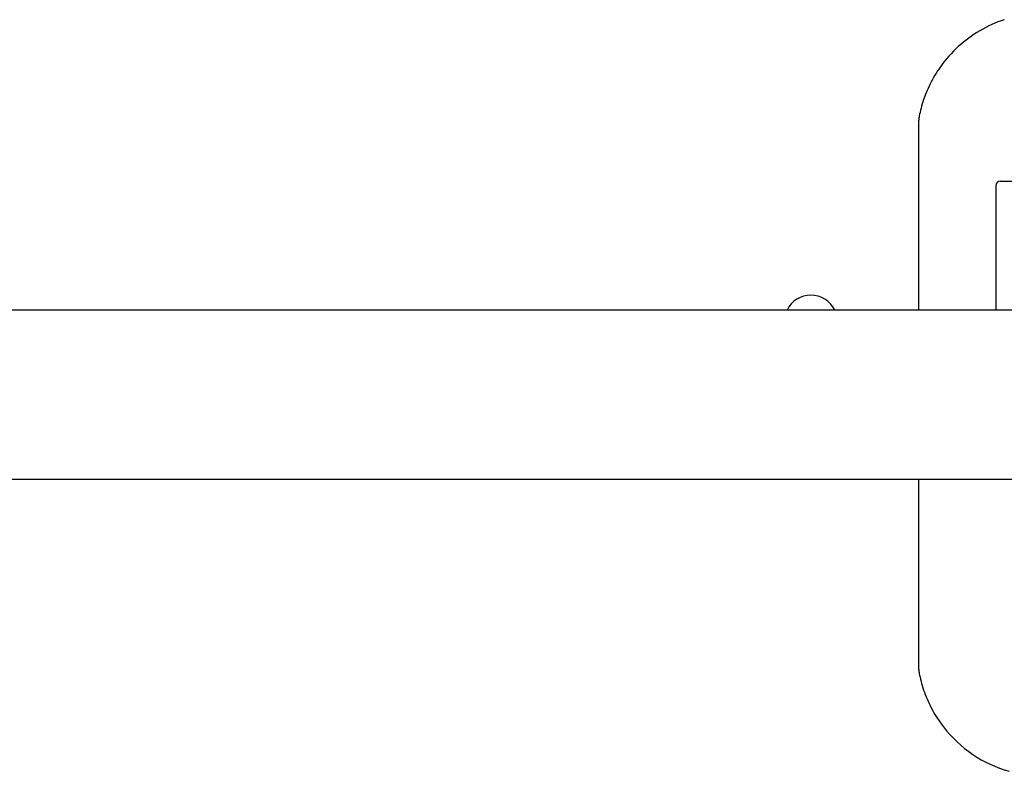
# Model space of a CAD drawing. Extents: x -8875 to -3300, y -3756 to 3987.
# Drawn here: x -5287 to -5055, y 512 to 689 of the extents above; entities that cross this region are included whole.
import ezdxf

# ---------------------------------------------------------------- set-up
doc = ezdxf.new("R2010")
doc.units = 0
doc.header["$LTSCALE"] = 30
doc.header["$MEASUREMENT"] = 0
doc.layers.get('0').update_dxf_attribs({"linetype": 'CONTINUOUS'})

# ---------------------------------------------------------------- blocks, each defined once
blk = doc.blocks.new('A$C7E763B60')
for p, q in [((2369.45, 675.25), (2369.45, 720.04)), ((2387.62, 704.65), (2387.62, 675.25)), ((2388.62, 705.65), (2406.62, 705.65)), ((2591.91, 675.25), (1258.4, 675.25)), ((2591.91, 635.25), (1258.4, 635.25)), ((2369.45, 590.46), (2369.45, 635.25))]:
    blk.add_line(p, q)
at = {"flags": 128}
for points in [[(2389.62, 743.75), (2388.87, 743.49), (2388.12, 743.21), (2387.39, 742.92), (2386.66, 742.6), (2385.95, 742.27), (2385.24, 741.91), (2384.54, 741.54), (2383.85, 741.15), (2383.17, 740.74), (2382.51, 740.32), (2381.85, 739.87), (2381.21, 739.41), (2380.58, 738.94), (2379.96, 738.44), (2379.35, 737.93), (2378.76, 737.4), (2378.18, 736.86), (2377.62, 736.3), (2377.07, 735.73), (2376.53, 735.14), (2376.01, 734.54), (2375.51, 733.93), (2375.03, 733.3), (2374.56, 732.66)], [(2374.56, 732.66), (2374.21, 732.17), (2373.88, 731.67), (2373.56, 731.16), (2373.24, 730.66), (2372.95, 730.14), (2372.66, 729.63), (2372.38, 729.11), (2372.12, 728.59), (2371.86, 728.07), (2371.62, 727.54), (2371.39, 727.02), (2371.17, 726.49), (2370.97, 725.96), (2370.77, 725.44), (2370.59, 724.92), (2370.42, 724.39), (2370.25, 723.88), (2370.11, 723.37), (2369.97, 722.87), (2369.85, 722.38), (2369.73, 721.88), (2369.63, 721.44), (2369.57, 721.12), (2369.54, 721)], [(2369.54, 589.5), (2369.57, 589.38), (2369.63, 589.06), (2369.73, 588.62), (2369.85, 588.12), (2369.97, 587.63), (2370.11, 587.13), (2370.25, 586.62), (2370.42, 586.1), (2370.59, 585.58), (2370.77, 585.06), (2370.97, 584.54), (2371.17, 584.01), (2371.39, 583.48), (2371.62, 582.96), (2371.86, 582.43), (2372.12, 581.91), (2372.38, 581.39), (2372.66, 580.87), (2372.95, 580.36), (2373.24, 579.84), (2373.56, 579.34), (2373.88, 578.83), (2374.21, 578.33), (2374.56, 577.84)], [(2374.56, 577.84), (2375.27, 576.88), (2376.01, 575.96), (2376.8, 575.06), (2377.62, 574.2), (2378.47, 573.37), (2379.35, 572.57), (2380.26, 571.81), (2381.21, 571.09), (2382.18, 570.4), (2383.17, 569.76), (2384.19, 569.15), (2385.24, 568.59), (2386.3, 568.06), (2387.39, 567.58), (2388.49, 567.15), (2389.61, 566.75), (2390.75, 566.4)]]:
    blk.add_lwpolyline(points, dxfattribs=at)
for centre, radius, start, end in [((2374.45, 720.04), 5, 168.9525, 180), ((2388.62, 704.65), 1, 90, 180), ((2343.99, 672.5), 6.25, 26.1039, 153.8961), ((2374.45, 590.46), 5, 180, 191.0475)]:
    blk.add_arc(centre, radius, start, end)

msp = doc.modelspace()

# ---------------------------------------------------------------- block references
msp.add_blockref('A$C7E763B60', (-7444.65, -54.56))

doc.saveas('drawing.dxf')
